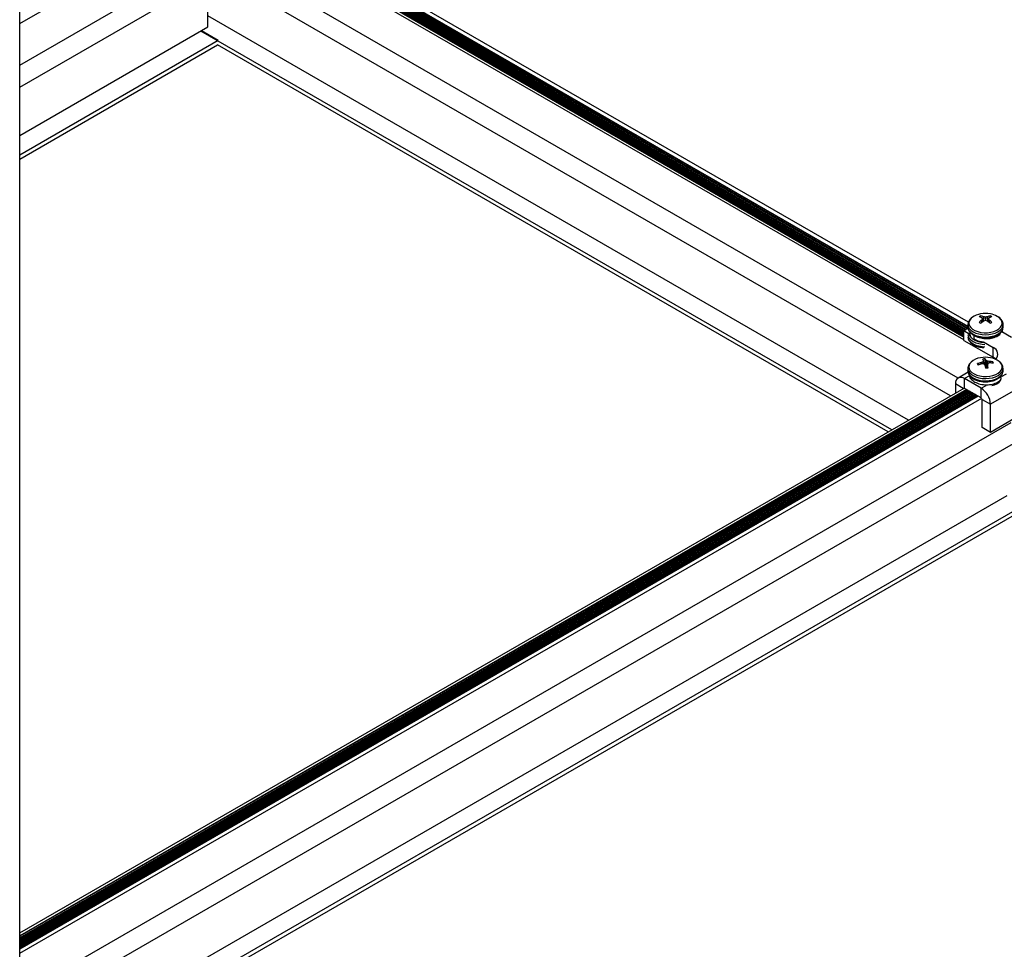
# Model space of a CAD drawing. Units: inches. Extents: x -1.2 to 16.6, y 0.4 to 13.5.
# Drawn here: x 5.1 to 5.5, y 6.1 to 6.5 of the extents above; entities that cross this region are included whole.
import ezdxf

# ---------------------------------------------------------------- set-up
doc = ezdxf.new("R2010")
doc.units = ezdxf.units.IN
doc.header["$MEASUREMENT"] = 0

msp = doc.modelspace()

# ---------------------------------------------------------------- linework, layer by layer
at = {"color": 7, "linetype": 'Continuous', "lineweight": 25}
for p, q in [((5.0983175451623, 5.288556016266042), (5.0983175451623, 6.847974206859134)), ((5.204176082622386, 6.579171641968045), (5.497624822144314, 6.409767290515045)), ((5.205060109766467, 6.579681979975474), (5.497807245203469, 6.410682655939451)), ((5.205092760660684, 6.579700828935494), (5.497807245203469, 6.41072035385949)), ((5.497982799146709, 6.41239549179949), (5.206631406847889, 6.580589070472614)), ((5.0983175451623, 6.538266909842182), (5.164204999976208, 6.576302927886884)), ((5.496043141319278, 6.404942947254779), (5.199206785645431, 6.576302927885545)), ((5.20027043518527, 6.576916959694859), (5.496043141319284, 6.406171010873404)), ((5.20037581693244, 6.57697779528258), (5.496043141319284, 6.406292682048844)), ((5.496043141319284, 6.406313088482444), (5.200393491337397, 6.576987998499379)), ((5.201290037219526, 6.576755016456209), (5.496043141319285, 6.406597671360347)), ((5.20152400119014, 6.57764062794576), (5.49604314131929, 6.407618347375201)), ((5.202408028334222, 6.578150965953188), (5.496043141319293, 6.408639023390056)), ((5.203292055478305, 6.578661303960616), (5.49674079500023, 6.409256952507616)), ((5.493633948683688, 6.388880184705293), (5.178495628024038, 6.570805664829384)), ((5.0983175451623, 6.520813349988059), (5.176614723986503, 6.56601334921428)), ((5.490513495766671, 6.38137320435502), (5.177030596085304, 6.562343030290018)), ((5.0983175451623, 6.511504970512683), (5.177604673480102, 6.557276455417139)), ((5.177604673480101, 6.536862935119998), (5.177604673480102, 6.557276455417139)), ((5.47283295288504, 6.371166444206444), (5.177604673480101, 6.541598102167073)), ((5.0983175451623, 6.49109145021554), (5.174953023050651, 6.535332169910329)), ((5.465797240412236, 6.367104813850125), (5.174670180337769, 6.535168888286704)), ((5.174953023050651, 6.535332169910329), (5.177604673480101, 6.536862935119998)), ((5.174953023050651, 6.535332169910329), (5.181988735523458, 6.531270539554064)), ((5.0983175451623, 6.482968189502953), (5.181988735523458, 6.531270539554064)), ((5.0983175451623, 6.481130972676165), (5.181705892809672, 6.529270041104165)), ((5.464205991552889, 6.366186205436752), (5.181705892809672, 6.529270041104165)), ((5.50329838024415, 6.414395094985463), (5.503211094840931, 6.415082121587957)), ((5.503599621851491, 6.414284833357121), (5.503576302589338, 6.414300735161503)), ((5.503576302589336, 6.413294906067671), (5.503599621851476, 6.413320385897487)), ((5.504069793948278, 6.412656233348188), (5.503929675566, 6.413864427069454)), ((5.504336077263474, 6.414739343744829), (5.504371918693427, 6.414730670834051)), ((5.506042571713485, 6.414730670834055), (5.506078413143456, 6.414739343744834)), ((5.506484817495907, 6.413864449962484), (5.506344696458645, 6.412656233348176)), ((5.506838187817588, 6.414300735161495), (5.506814868555441, 6.414284833357108)), ((5.50681486855544, 6.413320385897483), (5.506838187817586, 6.413294906067667)), ((5.507105899768576, 6.414314728599092), (5.507203395566002, 6.415082121587935)), ((5.496043141319293, 6.408854205610321), (5.497880172147542, 6.40991470093419)), ((5.496043141319293, 6.408854205610321), (5.49837729488777, 6.407506727437119)), ((5.496043141319277, 6.4047715015509), (5.496043141319293, 6.408854205610321)), ((5.497807245203469, 6.411409136257818), (5.497807245203469, 6.41042177270687)), ((5.504371918693428, 6.412874548420545), (5.50433607726347, 6.412856297484332)), ((5.506078413143455, 6.412856297484343), (5.506042571713484, 6.412874548420554)), ((5.512437610354202, 6.408305056671403), (5.512188095972457, 6.408873033472212)), ((5.512602560577603, 6.411257154353367), (5.512607245203458, 6.411409136257823)), ((5.512607245203469, 6.410421772706868), (5.512607245203469, 6.411409136257816)), ((5.496043141319277, 6.4047715015509), (5.50844579426129, 6.397611602410214)), ((5.498407246575473, 6.408158897444165), (5.498407246575473, 6.408070112699788)), ((5.500398919091403, 6.405343666653489), (5.500398919091376, 6.406878763379852)), ((5.5120072450311, 6.408073490215406), (5.512007245031096, 6.408579911608435)), ((5.512037195519144, 6.40853621123542), (5.516167400311862, 6.406151894760185)), ((5.504315589468609, 6.404078622944855), (5.508445794261305, 6.401694306469634)), ((5.50844579426129, 6.397611602410214), (5.508445794261305, 6.401694306469634)), ((5.504933519996225, 6.394383687296148), (5.505020096181835, 6.396990185808815)), ((5.505369964822629, 6.396393933440481), (5.505387215826703, 6.396376135825619)), ((5.497807245203471, 6.392941968844388), (5.497807245203471, 6.391954605293439)), ((5.501980620299988, 6.394521427938162), (5.501844058995095, 6.394940620906731)), ((5.503365390237483, 6.395424589237806), (5.503404515663326, 6.395439337043193)), ((5.503628655487812, 6.394822247487162), (5.503585895816236, 6.394817505289153)), ((5.504318269540283, 6.396246742659157), (5.504318350634518, 6.396266638279414)), ((5.504481700619437, 6.3947826149683), (5.504320259235599, 6.396259527838573)), ((5.505044525584327, 6.394267372961837), (5.505027274580264, 6.394294748602118)), ((5.506094398228025, 6.394415054691042), (5.50595660753993, 6.39315286039862)), ((5.506096220866668, 6.394424141768589), (5.506096139772443, 6.394394668122906)), ((5.506785834919157, 6.395848636940582), (5.506828594590726, 6.395843801113168)), ((5.507049100169484, 6.395236717164518), (5.507009974743647, 6.395231547384558)), ((5.508216332739011, 6.395175323360429), (5.508362327004062, 6.395729640288044)), ((5.512607245203471, 6.391954605293439), (5.512607245203471, 6.392941968844388)), ((5.497880575615098, 6.391331781201685), (5.493646918195124, 6.388887742795955)), ((5.503411193979256, 6.38456606428359), (5.496396694709886, 6.388615448518228)), ((5.496396694709873, 6.384532744458807), (5.496396694709886, 6.388615448518228)), ((5.498407246672487, 6.390120168820541), (5.498407246672487, 6.38964970650226)), ((5.0983175451623, 6.15496330134122), (5.496191633743291, 6.38465112363646)), ((5.497255283281953, 6.384037091826408), (5.0983175451623, 6.153735237722618)), ((5.492507607413351, 6.386369596360375), (5.492507607413352, 6.382524380505177)), ((5.503411193979243, 6.380483360224168), (5.496396694709873, 6.384532744458807)), ((5.503411193979243, 6.380483360224168), (5.503411193979256, 6.38456606428359)), ((5.517906882993573, 6.383953028349384), (5.507300281275774, 6.377829967510713)), ((5.49792377620915, 6.383651179073921), (5.0983175451623, 6.152963412217538)), ((5.0983175451623, 6.152637530241026), (5.498206028862128, 6.383488238085653)), ((5.498807803353237, 6.383140841066488), (5.0983175451623, 6.151942736202697)), ((5.0983175451623, 6.151616854226171), (5.499090056006208, 6.382977900078226)), ((5.499691830497323, 6.382630503059058), (5.098317545162299, 6.150922060187757)), ((5.0983175451623, 6.150596178211302), (5.4999740831503, 6.382467562070792)), ((5.500575857641488, 6.382120165051583), (5.0983175451623, 6.14990138417287)), ((5.0983175451623, 6.149575502196356), (5.500858110294459, 6.381957224063319)), ((5.50145988478553, 6.381609827044177), (5.0983175451623, 6.148880708158049)), ((5.0983175451623, 6.148554826181498), (5.501529539521232, 6.381324155890614)), ((5.502077608757343, 6.381253222585789), (5.0983175451623, 6.148167499241299)), ((5.0983175451623, 6.14639101616712), (5.50361625494575, 6.380364981049433)), ((5.501457245203471, 6.381554753656376), (5.501457245203471, 6.38139408942375)), ((5.501457245203471, 6.381554753656376), (5.501457245203471, 6.38139408942375)), ((5.501527987587727, 6.381522154885325), (5.501537060728449, 6.38111048737586)), ((5.501527987587722, 6.381522154885325), (5.501537060728444, 6.381110487375862)), ((5.501527987587727, 6.381394570383468), (5.50153706072845, 6.380982902874003)), ((5.501527987587723, 6.381394570383468), (5.501537060728444, 6.380982902874005)), ((5.501537060728449, 6.38111048737586), (5.501629745836187, 6.380994676824707)), ((5.501537060728444, 6.381110487375862), (5.501629745836186, 6.380994676824704)), ((5.503764747369839, 6.379870987790271), (5.507300281275774, 6.377829967510713)), ((5.503764747369852, 6.368031146017922), (5.503764747369839, 6.379870987790271)), ((5.507300281275783, 6.365990125738365), (5.507300281275774, 6.377829967510713)), ((5.517906882993582, 6.372113186577035), (5.507300281275783, 6.365990125738365)), ((5.0983175451623, 6.128937456312971), (5.516025978956045, 6.37007540237683)), ((5.507300281275783, 6.365990125738365), (5.503764747369852, 6.368031146017922)), ((5.0983175451623, 6.119629076837614), (5.517015928449644, 6.361338508579689)), ((5.0983175451623, 6.099215556540464), (5.514364278020193, 6.339394223072878)), ((5.0983175451623, 6.09109229582787), (5.521399990492999, 6.335332592716614)), ((5.0983175451623, 6.089255079001042), (5.521117147779214, 6.333332094266715))]:
    msp.add_line(p, q, dxfattribs=at)
at = {"color": 8, "linetype": 'Continuous', "lineweight": 25}
for p, q in [((5.204051428317266, 6.57909968056944), (5.497500167839193, 6.409695329116441)), ((5.204436548045654, 6.579322005456321), (5.497879141190659, 6.409921202231191)), ((5.204935455461348, 6.57961001857687), (5.497807245203469, 6.410538733142241)), ((5.201160759044217, 6.576685724361047), (5.496043141319285, 6.406453748563139)), ((5.201281329642532, 6.577060770209959), (5.496043141319286, 6.406898398336897)), ((5.20139934688502, 6.577568666547156), (5.496043141319288, 6.407474424577993)), ((5.201784466613407, 6.577790991434036), (5.496043141319291, 6.407919074351752)), ((5.202283374029101, 6.578079004554583), (5.496043141319293, 6.408495100592847)), ((5.20266849375749, 6.578301329441464), (5.496117233279417, 6.408896977988464)), ((5.203167401173184, 6.578589342562012), (5.496616140695111, 6.409184991109012)), ((5.203552520901572, 6.578811667448893), (5.497001260423499, 6.409407315995892)), ((5.50366084864907, 6.412331514002841), (5.503576302589336, 6.413294906067671)), ((5.503599621851476, 6.413320385897487), (5.503684691119355, 6.412351031939535)), ((5.504059329938481, 6.412648189188034), (5.503921662614592, 6.413835248256517)), ((5.504222631254449, 6.412772153079366), (5.504336077263474, 6.414739343744829)), ((5.504371918693427, 6.414730670834051), (5.50426060761083, 6.412800500486342)), ((5.505165310210762, 6.413117305781084), (5.505165310210757, 6.414601607843925)), ((5.50524918019617, 6.41460160784393), (5.505249180196156, 6.413117305781075)), ((5.506153882796093, 6.41280050048633), (5.506042571713485, 6.414730670834055)), ((5.506078413143456, 6.414739343744834), (5.506191859152463, 6.412772153079364)), ((5.506492827792324, 6.413835248256508), (5.506355160468439, 6.412648189188025)), ((5.506729799287563, 6.412351031939526), (5.50681486855544, 6.413320385897483)), ((5.506838187817586, 6.413294906067667), (5.50675364175785, 6.412331514002831)), ((5.512169482741036, 6.408459843447756), (5.512129594246279, 6.40861508686146)), ((5.505133553193954, 6.393983182325132), (5.505369964822629, 6.396393933440481)), ((5.503391905989264, 6.394769846379031), (5.503365390237483, 6.395424589237806)), ((5.503404515663326, 6.395439337043193), (5.503431228863844, 6.394779718661691)), ((5.504199499548683, 6.394801633097368), (5.504108059080552, 6.395777937900535)), ((5.50415393127748, 6.395818471210809), (5.504249435568693, 6.394798777194035)), ((5.504478249389197, 6.394783200336749), (5.504318269540283, 6.396246742659157)), ((5.505387215826703, 6.396376135825619), (5.505147966688804, 6.393936449887675)), ((5.505700991182848, 6.393125133863562), (5.505875280384874, 6.396026836041136)), ((5.505945493745433, 6.39600035458553), (5.505773193941518, 6.393131773454927)), ((5.506096139772443, 6.394394668122906), (5.505960632684213, 6.393153392128798)), ((5.506786560953735, 6.39516528293193), (5.506785834919157, 6.395848636940582)), ((5.506828594590726, 6.395843801113168), (5.50682930162126, 6.395178333973678)), ((5.498407246672486, 6.389776115460746), (5.496396694709886, 6.388615448518228)), ((5.511918333950483, 6.38947713165397), (5.514017795697056, 6.39068912512226)), ((5.497414908476352, 6.383944942163141), (5.0983175451623, 6.153550938396056)), ((5.495838022884438, 6.384446988432775), (5.492507607413351, 6.386369596360375)), ((5.503411193979256, 6.38456606428359), (5.505425239603289, 6.385728748073923)), ((5.498298935620423, 6.38343460415572), (5.098317545162299, 6.15253026238122)), ((5.499182962764526, 6.382924266148279), (5.098317545162299, 6.151509586366275)), ((5.50006698990869, 6.382413928140803), (5.0983175451623, 6.150488910351401)), ((5.500951017052738, 6.381903590133395), (5.0983175451623, 6.149468234336564)), ((5.501531873999436, 6.381218235696314), (5.0983175451623, 6.148447558321696))]:
    msp.add_line(p, q, dxfattribs=at)
at = {"color": 8, "linetype": 'Continuous', "lineweight": 25, "flags": 128}
for points in [[(5.499678843768187, 6.414522842456119), (5.499157980912015, 6.41408142902706), (5.498564986561743, 6.413336380502074), (5.498243927060696, 6.412537672973574), (5.498207946622568, 6.411718005621621), (5.498458518290724, 6.410910935723908), (5.49898538363163, 6.410149504816876), (5.499766972716325, 6.409464885971324), (5.500771287195846, 6.408885107563226), (5.501957210317403, 6.408433905788732), (5.503276190249059, 6.408129752901503), (5.504674227797437, 6.407985100956479), (5.506094087141044, 6.408005872021286), (5.507477639071526, 6.40819121572609), (5.508768240810291, 6.408533544077838), (5.509913054970513, 6.409018842113588), (5.510865212725961, 6.409627241674738), (5.511585732626257, 6.410333834811768), (5.512045116502022, 6.41110969351863), (5.512224557123409, 6.411923054048702), (5.512116708170294, 6.41274061732632), (5.511725984991489, 6.413528912214836), (5.511068383839843, 6.414255665828897), (5.510170826983769, 6.41489112479015), (5.510170826983769, 6.41489112479015)], [(5.49780803681907, 6.411471620244608), (5.497807245203456, 6.411409136257821), (5.497949434128472, 6.410575724240037), (5.498370536662873, 6.409774339778711), (5.499054370072416, 6.409035779629273), (5.499974655022676, 6.408388426244078), (5.501096025479111, 6.407857157050676), (5.502375387803954, 6.407462388426233), (5.503763576820536, 6.407219291107595), (5.505207245203456, 6.407137207188389), (5.506650913586376, 6.407219291107595), (5.508039102602958, 6.407462388426233), (5.509318464927802, 6.407857157050676), (5.510439835384237, 6.408388426244078), (5.511360120334496, 6.409035779629274), (5.51204395374404, 6.409774339778711), (5.512465056278442, 6.410575724240037), (5.512602560577603, 6.411257154353367)], [(5.497814558827896, 6.407136550911765), (5.497949434128472, 6.406493020180608), (5.498370536662873, 6.405691635719282), (5.499054370072418, 6.404953075569846), (5.499974655022676, 6.404305722184649), (5.501096025479112, 6.403774452991247), (5.502375387803956, 6.403379684366804), (5.503763576820538, 6.403136587048166), (5.504878325528478, 6.40305872519448)], [(5.497814558827902, 6.406149187360812), (5.49794943412848, 6.405505656629654), (5.498370536662879, 6.404704272168328), (5.499054370072424, 6.40396571201889), (5.499974655022683, 6.403318358633695), (5.501096025479119, 6.402787089440293), (5.502375387803962, 6.402392320815849), (5.503763576820544, 6.402149223497211), (5.504878325528488, 6.402071361643525)], [(5.498226931945822, 6.407515066740618), (5.498458518290725, 6.406828231664478), (5.498985383631632, 6.406066800757447), (5.499766972716325, 6.405382181911893), (5.500771287195848, 6.404802403503795), (5.501957210317405, 6.404351201729301), (5.50327619024906, 6.404047048842073), (5.504465952410564, 6.403913356890873)], [(5.497811572472541, 6.392795896963584), (5.497964747839413, 6.392065283384184), (5.498400180080661, 6.391266455089746), (5.499097204017134, 6.390532015849262), (5.500029033409847, 6.389890189750862), (5.501159858577815, 6.38936564181157), (5.502446222544007, 6.388978530114522), (5.503838691062603, 6.388743731145141), (5.50528375234934, 6.388670268096144), (5.506725873509366, 6.388760964111303), (5.508109634635255, 6.389012333793622), (5.50938185856296, 6.389414717147177), (5.51049365444041, 6.38995265080535), (5.511402296575537, 6.390605462279336), (5.51207286636066, 6.391348064390288), (5.512479594174999, 6.392151919355539), (5.512607245203485, 6.392941968844392)], [(5.498337085928966, 6.392726927703693), (5.498767700153399, 6.391945589197097), (5.499461950108797, 6.391230285192617), (5.500391413120414, 6.390610300320242), (5.501518036863349, 6.39011101683349), (5.502795697229191, 6.389752875456975), (5.504172086652447, 6.389550538540729), (5.505590855588408, 6.389512289781879), (5.506993919470138, 6.389639695089104), (5.508323836697465, 6.389927538474158), (5.509526160302846, 6.390364035595037), (5.510551667016607, 6.390931316208324), (5.511358372473396, 6.391606155779061), (5.511913250057028, 6.392360926295929), (5.512193583014034, 6.393164727365289), (5.512187894480216, 6.393984651276917), (5.511896417344817, 6.394787130249533), (5.511331084716009, 6.395539310699712), (5.511024113354388, 6.395826800949511)], [(5.497964747839412, 6.391077919833227), (5.49840018008066, 6.390279091538789), (5.499097204017133, 6.389544652298304), (5.500029033409845, 6.388902826199904), (5.501159858577814, 6.388378278260611), (5.502446222544005, 6.387991166563564), (5.503838691062602, 6.387756367594183), (5.505283752349339, 6.387682904545184), (5.506725873509366, 6.387773600560345), (5.508109634635254, 6.388024970242665), (5.509381858562959, 6.388427353596219), (5.510493654440408, 6.388965287254392), (5.511402296575535, 6.389618098728378), (5.51207286636066, 6.390360700839331), (5.512479594174999, 6.391164555804582), (5.512607245203484, 6.391954605293444)]]:
    msp.add_lwpolyline(points, dxfattribs=at)
at = {"color": 7, "linetype": 'Continuous', "lineweight": 25, "flags": 128}
for points in [[(5.497807245203448, 6.410421772706881), (5.497949434128464, 6.409588360689095), (5.498370536662866, 6.40878697622777), (5.499054370072409, 6.408048416078334), (5.499974655022668, 6.407401062693137), (5.501096025479104, 6.406869793499735), (5.502375387803947, 6.406475024875292), (5.503763576820529, 6.406231927556654), (5.505207245203449, 6.406149843637448), (5.506650913586368, 6.406231927556654), (5.50803910260295, 6.406475024875292), (5.509318464927794, 6.406869793499737), (5.51043983538423, 6.407401062693137), (5.511360120334488, 6.408048416078334), (5.512043953744033, 6.408786976227771), (5.512465056278434, 6.409588360689097), (5.51260724520345, 6.410421772706882)], [(5.509537233442686, 6.396795526048538), (5.509316334079101, 6.396999241099891), (5.50844579426129, 6.397611602410214)], [(5.497807245203485, 6.392941968844394), (5.497807640710227, 6.392897802209206), (5.497811572472541, 6.392795896963584)], [(5.512607245203485, 6.392941968844392), (5.512606849696742, 6.392986135479583), (5.512601448271606, 6.393111027417707)], [(5.497807245203483, 6.391954605293444), (5.497807640710225, 6.391910438658249), (5.497964747839412, 6.391077919833227)]]:
    msp.add_lwpolyline(points, dxfattribs=at)
at = {"color": 7, "linetype": 'Continuous', "lineweight": 25}
for centre, radius, start, end in [((5.504366435631333, 6.407766390252768), 0.008223330459832333, 98.72393871739816, 124.7527146512655), ((5.504422269182056, 6.412156061465922), 0.003166823506665317, 112.4859684143105, 127.5086550532314), ((5.500405205620804, 6.406738284141938), 0.00820039763713737, 67.25065677666721, 75.24272539248737), ((5.511772800319821, 6.402676737411237), 0.01341372732175284, 127.6656775377154, 133.7676418789998), ((5.505207245203459, 6.404285450985901), 0.01179542145593883, 79.80353238363595, 100.1964676163598), ((5.501593995267132, 6.407757407646425), 0.007501096277002174, 68.5581038203494, 77.55033960102615), ((5.496199957340135, 6.408014850004961), 0.009698851793741982, 37.23633600779144, 40.27572233704355), ((5.513521687235378, 6.407472390400859), 0.01151722331167621, 146.4637422003499, 149.4852018476108), ((5.50283514708692, 6.402780496483047), 0.01204858223983015, 78.84888722060236, 82.67208111953688), ((5.509199632802578, 6.398514255506669), 0.01515007709855007, 105.4436524934032, 108.581868969544), ((5.507579343321051, 6.402780496476702), 0.01204858224626289, 97.32791888160529, 101.1511127784304), ((5.501214857597619, 6.3985142554842), 0.0151500771219951, 71.41813103347381, 74.55634750472264), ((5.508820495139672, 6.407757407646241), 0.007501096277132258, 102.4496603977471, 111.4418961782257), ((5.514214533074839, 6.408014849998312), 0.009698851804168174, 139.7242776637595, 142.7636639897387), ((5.496892803180859, 6.407472390406619), 0.0115172233007197, 30.51479815122853, 33.53625780134195), ((5.510009284786853, 6.406738284139631), 0.008200397639540245, 104.7572746083204, 112.7493432218241), ((5.498641690081233, 6.402676737404497), 0.01341372733066953, 46.23235812267902, 52.33432246002496), ((5.505992221225003, 6.412156061466068), 0.003166823506461502, 52.49134494681755, 67.51403158663014), ((5.505757551399355, 6.406866192769739), 0.009158413362379103, 61.19160189730835, 80.3338151286073), ((5.504422269182407, 6.414875592836041), 0.003166823507327647, 232.4913449480698, 247.5140315837624), ((5.514155923908501, 6.399522013714015), 0.01655996714366545, 126.3692685951831, 131.3701468590531), ((5.49625856650399, 6.399522013721264), 0.01655996713453555, 48.62985313874866, 53.63073140547527), ((5.505992221224697, 6.414875592835781), 0.003166823507042698, 292.4859684150504, 307.5086550521018), ((5.507409559638106, 6.398892791044778), 0.002987017052180992, 314.5198734336295, 69.70139244166654), ((5.504120521723145, 6.390019935456529), 0.007474854166599852, 97.69862899338092, 132.0560749906002), ((5.505207245203485, 6.385818283572477), 0.01179542145593986, 79.80353238363247, 100.1964676163675), ((5.505190059007021, 6.391426499419204), 0.005566281847327887, 91.7497616330392, 102.0540896542489), ((5.49751827494391, 6.39336207543665), 0.007394424568928509, 23.12911312456689, 28.32081270325168), ((5.501433982134004, 6.394485153706221), 0.004374402793419978, 25.871359735827, 34.93571061007916), ((5.506148625757778, 6.389612460877483), 0.007898632909276782, 51.88388785664279, 81.6525220119725), ((5.506798772544162, 6.381998816516158), 0.01385783126023587, 104.3448550665666, 110.9491272932025), ((5.50311621656058, 6.395078430328435), 0.001279600057882046, 186.182589713525, 213.7415693210458), ((5.507254287002735, 6.379470086039954), 0.01577974560973238, 103.4428099474972, 109.2488042344431), ((5.50907180003176, 6.384564087938354), 0.01226332561767004, 113.8762788299734, 117.524815692605), ((5.503381028758914, 6.380044444371926), 0.01477987766896423, 85.77855756100617, 89.0400035345867), ((5.512577580508871, 6.392831776353982), 0.00893746119103802, 157.5364386536635, 160.4774944396593), ((5.495248993486969, 6.384475732329304), 0.01385741179677038, 45.11909552930373, 47.9008983004172), ((5.46317113586056, 6.381007636246426), 0.04392267506334836, 15.99018532936045, 17.57104732749962), ((5.501038348252224, 6.38978398515802), 0.007897410943130618, 52.23164033954647, 56.58700755805118), ((5.505224431399984, 6.398670820055041), 0.005566281847029991, 271.7497616326672, 282.0540896544742), ((5.50394508865537, 6.382517291834097), 0.01363064934929413, 77.97088419930941, 81.5609130671099), ((5.483860561354716, 6.388237271510598), 0.02307237483685121, 12.49039139946556, 15.47828353484728), ((5.538450771176322, 6.384909291556747), 0.03372460971299369, 162.6502324313592, 163.6124057562721), ((5.510329528397811, 6.383634601956066), 0.01206269371800081, 105.9734408424022, 109.4823003175213), ((5.506677419511187, 6.383452982959066), 0.01239174033107098, 82.18527403334822, 89.30099335008502), ((5.507093109819635, 6.381571486185205), 0.01366530184691413, 83.7937674111342, 90.18452366429274), ((5.507298273846215, 6.395018889146072), 0.001279600058041845, 6.182589714228992, 33.74156931813763), ((5.494878516434198, 6.386754195943328), 0.002401900585858201, 50.79671476405618, 189.2140369904498), ((5.498856592718256, 6.377445732823279), 0.008452426441643504, 2.60547848565664, 57.39452165991787), ((5.503006875061629, 6.379837464370802), 0.0007586133766323359, 2.532747505909232, 36.55541118251046)]:
    msp.add_arc(centre, radius, start, end, dxfattribs=at)
at = {"color": 8, "linetype": 'Continuous', "lineweight": 25}
for centre, radius, start, end in [((5.500908525267532, 6.393552242331173), 0.002700637796199936, 131.658673925467, 197.7942586699667), ((5.506757937994326, 6.392087053325384), 0.006455532539011303, 280.1599450038903, 319.8346784634074)]:
    msp.add_arc(centre, radius, start, end, dxfattribs=at)
at = {"color": 7, "linetype": 'Continuous', "lineweight": 25}
for points, knots in [([(5.499568310018962, 6.414445190623656), (5.499334644262904, 6.414265792094059), (5.498803616866277, 6.413858092071014), (5.498259903387875, 6.413113622771067), (5.497883449237858, 6.412294615365374), (5.497843552753162, 6.411748656194955), (5.497824475061148, 6.411487589562531)], [0, 0, 0, 0, 0.2282262130798301, 0.5186655238561906, 0.769835589243189, 0.9999999999999999, 0.9999999999999999, 0.9999999999999999, 0.9999999999999999]), ([(5.503921662614593, 6.413835248256517), (5.503925215534131, 6.413842449621748), (5.503932321379418, 6.413856852364797), (5.503928659767659, 6.413873421923886), (5.503923029532785, 6.413881664275968), (5.503921662614597, 6.413883665368502)], [0, 0, 0, 0, 0.4309183026003802, 0.8618373585580809, 1, 1, 1, 1]), ([(5.505165310210758, 6.414601607843925), (5.505177189811261, 6.414599900204967), (5.505200949033036, 6.414596484924068), (5.505230264540274, 6.414598244804528), (5.505245484956996, 6.414600950862486), (5.50524918019617, 6.41460160784393)], [0, 0, 0, 0, 0.4309183025310581, 0.8618373583357232, 1, 1, 1, 1]), ([(5.505249180196159, 6.413117305781084), (5.505237300595656, 6.413119700255711), (5.505213541373881, 6.413124489209153), (5.505184225866643, 6.413122021482685), (5.505169005449925, 6.413118227009795), (5.505165310210758, 6.413117305781086)], [0, 0, 0, 0, 0.4309183025353152, 0.861837358504475, 1, 1, 1, 1]), ([(5.50649282779233, 6.413883665368495), (5.506489274872788, 6.413877150838935), (5.506482169027486, 6.413864121768423), (5.50648583063924, 6.413846844363314), (5.506491460874132, 6.413837513596306), (5.506492827792324, 6.413835248256508)], [0, 0, 0, 0, 0.4309183025964787, 0.8618373585320639, 1, 1, 1, 1]), ([(5.51257841726869, 6.411219782783949), (5.512589631106859, 6.411286142693773), (5.512649906551098, 6.411642833505948), (5.512506721592109, 6.412298618275887), (5.512157376117103, 6.41312445488674), (5.511569391558228, 6.413878657950248), (5.510909557432284, 6.414452260257929), (5.510421205218296, 6.414752006584391), (5.510245199673228, 6.414860037251724)], [0, 0, 0, 0, 0.04681952011636079, 0.2516593633166588, 0.4546353869851651, 0.6622082729729599, 0.8782575048661275, 1, 1, 1, 1]), ([(5.497824475061139, 6.41050022601159), (5.497818147733629, 6.410457530806353), (5.497768753353047, 6.410124230022908), (5.497921182453607, 6.409494019971172), (5.49827828743387, 6.408671521476892), (5.498874813634093, 6.407919387639339), (5.499672060936957, 6.407248221988674), (5.500665517418313, 6.406675906771531), (5.501819790985525, 6.406225748616263), (5.503089969268167, 6.405914828369244), (5.50442871772989, 6.405752169891331), (5.505792137138758, 6.405741323728975), (5.507136911630753, 6.405882475462539), (5.508420976629552, 6.406172952925132), (5.509604631439069, 6.406607964858202), (5.510649239945747, 6.407181894168509), (5.511518125874069, 6.407886224632257), (5.512133809180861, 6.408677038761069), (5.512510269261076, 6.409473115842761), (5.512557125794477, 6.409995190161823), (5.512578417268682, 6.410232419233008)], [0, 0, 0, 0, 0.008086995460155053, 0.06313125578418358, 0.1177433552659766, 0.1736672815417879, 0.2318825576283394, 0.2919364452540332, 0.3527381618329117, 0.4134505251645489, 0.4739767615638361, 0.5344092704310909, 0.5949017473224487, 0.6555765810708744, 0.716612189310961, 0.7781645417845823, 0.8402313389476423, 0.9019998148438659, 0.955468997321068, 0.9999999999999999, 0.9999999999999999, 0.9999999999999999, 0.9999999999999999]), ([(5.497837333084811, 6.40610214344898), (5.497861663241514, 6.405872392373859), (5.497916754150908, 6.405352165734293), (5.498287320067748, 6.404588892450191), (5.498872263656996, 6.403836712020335), (5.499672765906624, 6.403165313449542), (5.500665377699643, 6.402594021255566), (5.501819623452399, 6.402139945969097), (5.503090776381322, 6.401843650642393), (5.503986779825488, 6.40169797766), (5.504444290898257, 6.401694601884264), (5.504449538459965, 6.401694563164783)], [0, 0, 0, 0, 0.09498842489626094, 0.2150828197664372, 0.3380619791209906, 0.46607991690684, 0.5981410418671398, 0.7318466753969934, 0.8653558172288726, 0.9984556577974424, 1, 1, 1, 1]), ([(5.498462199078824, 6.408500403187853), (5.49844654145684, 6.408464266263048), (5.498204841134725, 6.407906435299039), (5.498501190651802, 6.407332114496732), (5.498778342309841, 6.406794998849726)], [0, 0, 0, 0, 0.0647811382595924, 1, 1, 1, 1]), ([(5.500398919091376, 6.406878763379852), (5.501094027909948, 6.406524057334845), (5.502480424732606, 6.40581659496257), (5.505159007701377, 6.405424553006834), (5.507805900812685, 6.405596656594797), (5.510024385083931, 6.406346559511153), (5.511417378185498, 6.40728687430505), (5.511628878354572, 6.40796708598275), (5.511695454387982, 6.408181203047421)], [0, 0, 0, 0, 0.1835278050294528, 0.3660468101739852, 0.5501890271165034, 0.7329567512026502, 0.9159401132807262, 1, 1, 1, 1]), ([(5.500398919091403, 6.405343666653489), (5.501087266863205, 6.404971256323464), (5.502214291860821, 6.40436151257401), (5.503662332047244, 6.404195127899643), (5.504225959520627, 6.404130365212459)], [0, 0, 0, 0, 0.6107653097831308, 1, 1, 1, 1]), ([(5.498977480413981, 6.395475644596819), (5.498772977474561, 6.395261755393746), (5.498352311943993, 6.394821782181881), (5.497968134603891, 6.394019600081455), (5.497776706737462, 6.393308572923668), (5.497828574414141, 6.392881176178541), (5.497843261613233, 6.392760151650582)], [0, 0, 0, 0, 0.2750673464123959, 0.5658175454485854, 0.8770539850622603, 1, 1, 1, 1]), ([(5.504108059080552, 6.395777937900535), (5.50411753095289, 6.395782900766556), (5.504136474714124, 6.395792826507275), (5.504149443270745, 6.395807796533038), (5.504153054529755, 6.39581638587538), (5.50415393127748, 6.395818471210809)], [0, 0, 0, 0, 0.4309183025964976, 0.8618373585320485, 1, 1, 1, 1]), ([(5.504539210022096, 6.394757742757023), (5.5045312080361, 6.394763554170368), (5.504515204050119, 6.394775177007215), (5.504488659316096, 6.394782309672592), (5.504472837829486, 6.394783850200574), (5.504468996661522, 6.39478422421263)], [0, 0, 0, 0, 0.4309183025313007, 0.8618373583367068, 1, 1, 1, 1]), ([(5.505875280384874, 6.396026836041136), (5.50588328237087, 6.396021711463464), (5.505899286356852, 6.396011462299161), (5.505925831090864, 6.396003621787758), (5.505941652577474, 6.396000992844849), (5.505945493745433, 6.39600035458553)], [0, 0, 0, 0, 0.430918302534603, 0.8618373585046581, 1, 1, 1, 1]), ([(5.50630643132641, 6.395006640897627), (5.506296959454077, 6.395002364867273), (5.506278015692852, 6.394993812799088), (5.50626504713624, 6.394978134927312), (5.506261435877215, 6.394968457170045), (5.506260559129485, 6.394966107587352)], [0, 0, 0, 0, 0.4309183025998835, 0.8618373585580471, 0.9999999999999999, 0.9999999999999999, 0.9999999999999999, 0.9999999999999999]), ([(5.512569869454574, 6.39315169291111), (5.512560850841859, 6.393329368074553), (5.512537046656503, 6.393798332942813), (5.512219280480911, 6.394520489682155), (5.511762930527003, 6.39520875552275), (5.511339010655592, 6.395570968437376), (5.511166885531567, 6.395718038549107)], [0, 0, 0, 0, 0.1835932109995405, 0.4845852641503003, 0.7907250135802624, 1, 1, 1, 1]), ([(5.49784326161323, 6.391772788099624), (5.497848718896448, 6.391598670633486), (5.497858353620193, 6.39129126974946), (5.498010196037059, 6.390819731642595), (5.498267023308231, 6.39024892627886), (5.498758219260584, 6.389574941008693), (5.499524480241117, 6.388887100833712), (5.500486825750842, 6.388296645130129), (5.501617079123948, 6.387824633238048), (5.502871123468787, 6.387489577360358), (5.504201474176151, 6.387301722436726), (5.505563784797458, 6.387265339356708), (5.506914619840042, 6.387381131725824), (5.50821174338042, 6.387646861945831), (5.50941468230588, 6.38805802826595), (5.510486037356555, 6.388609092623645), (5.511384197967501, 6.3892923571031), (5.512051052678959, 6.39006597314452), (5.512459679528142, 6.390915733183451), (5.512636527966658, 6.391560909026251), (5.512594840360926, 6.391918430346376), (5.512588742561706, 6.391970726303127)], [0, 0, 0, 0, 0.03271575173530053, 0.05775900159833572, 0.09190550840618, 0.148262219359157, 0.2062680186163136, 0.2662905756251381, 0.327242571502098, 0.3881900263293791, 0.4489483058842469, 0.5095907373636595, 0.5702655131094485, 0.6311024546572745, 0.6922709758553311, 0.7539371916563926, 0.8161426453060828, 0.8782678513630675, 0.9322895345144347, 0.99009574149744, 1, 1, 1, 1]), ([(5.49852117515217, 6.389962101453577), (5.498513458411988, 6.389860498284438), (5.498464582173302, 6.389216964793792), (5.499369705917664, 6.388087729688097), (5.501148904266512, 6.386852773953289), (5.503623637639711, 6.386105414839702), (5.506307412017867, 6.385947217730604), (5.508850770794335, 6.386378419477415), (5.510779497382209, 6.387324744960513), (5.511836756881173, 6.38833608370971), (5.511845860982727, 6.388970317603554), (5.511848206472627, 6.389133715296718)], [0, 0, 0, 0, 0.02489377278489563, 0.1576720158593517, 0.2900300837818037, 0.4235126775573874, 0.5558556344912744, 0.6886669551200449, 0.8218643055640089, 0.9541068968030099, 0.9999999999999999, 0.9999999999999999, 0.9999999999999999, 0.9999999999999999])]:
    msp.add_open_spline(points, degree=3, knots=knots, dxfattribs=at)

doc.saveas('drawing.dxf')
